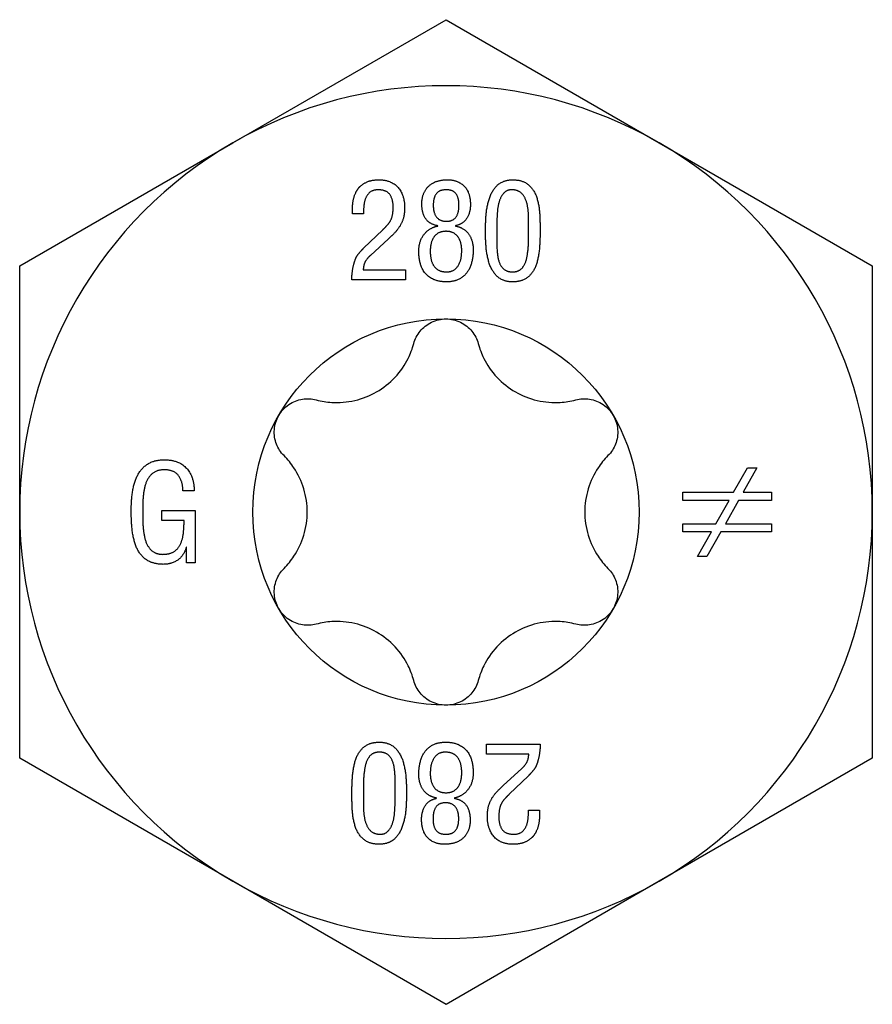
# Model space of a CAD drawing. Units: millimetres. Extents: x -48 to 110, y -604 to 6.
# Drawn here: x -7 to 7, y -383 to -366 of the extents above; entities that cross this region are included whole.
import ezdxf

# ---------------------------------------------------------------- set-up
doc = ezdxf.new("R2010")
doc.units = ezdxf.units.MM

# ---------------------------------------------------------------- blocks, each defined once
blk = doc.blocks.new('SSH100x280-Top')
at = {"layer": ''}
for p, q in [((-3.725, 6.452), (0, 8.603)), ((0, 8.603), (3.725, 6.452)), ((-7.45, 4.301), (-3.725, 6.452)), ((3.725, 6.452), (7.45, 4.301)), ((-1.633, 5.211), (-1.633, 5.319)), ((-1.439, 5.211), (-1.633, 5.211)), ((-0.145, 4.998), (-0.145, 5.002)), ((0.164, 5.002), (0.164, 4.998)), ((-1.439, 4.61), (-1.106, 4.932)), ((-1.006, 4.772), (-1.321, 4.485)), ((-7.45, 0), (-7.45, 4.301)), ((-1.446, 4.231), (-0.708, 4.231)), ((-0.708, 4.231), (-0.708, 4.056)), ((7.45, 4.301), (7.45, 0)), ((-0.708, 4.056), (-1.647, 4.056)), ((5.027, 0.345), (5.269, 0.775)), ((5.434, 0.775), (5.192, 0.345)), ((5.269, 0.775), (5.434, 0.775)), ((-4.401, 0.37), (-4.598, 0.37)), ((4.138, 0.204), (4.138, 0.345)), ((4.138, 0.345), (5.027, 0.345)), ((5.192, 0.345), (5.687, 0.345)), ((5.687, 0.345), (5.687, 0.204)), ((4.948, 0.204), (4.138, 0.204)), ((4.717, -0.206), (4.948, 0.204)), ((5.112, 0.204), (4.885, -0.206)), ((5.687, 0.204), (5.112, 0.204)), ((-7.45, -4.301), (-7.45, 0)), ((-4.968, 0.027), (-4.384, 0.027)), ((-4.968, -0.148), (-4.968, 0.027)), ((-4.384, 0.027), (-4.384, -0.886)), ((7.45, 0), (7.45, -4.301)), ((-4.578, -0.148), (-4.968, -0.148)), ((4.138, -0.347), (4.138, -0.206)), ((4.138, -0.206), (4.717, -0.206)), ((4.885, -0.206), (5.687, -0.206)), ((5.687, -0.206), (5.687, -0.347)), ((4.637, -0.347), (4.138, -0.347)), ((4.397, -0.775), (4.637, -0.347)), ((4.801, -0.347), (4.559, -0.775)), ((5.687, -0.347), (4.801, -0.347)), ((-4.534, -0.613), (-4.538, -0.613)), ((-4.534, -0.886), (-4.534, -0.613)), ((4.559, -0.775), (4.397, -0.775)), ((-4.384, -0.886), (-4.534, -0.886)), ((0.708, -4.231), (0.708, -4.056)), ((0.708, -4.056), (1.647, -4.056)), ((-3.725, -6.452), (-7.45, -4.301)), ((1.446, -4.231), (0.708, -4.231)), ((7.45, -4.301), (3.725, -6.452)), ((1.006, -4.772), (1.321, -4.485)), ((1.439, -4.61), (1.106, -4.932)), ((-0.164, -5.002), (-0.164, -4.998)), ((0.145, -4.998), (0.145, -5.002)), ((1.439, -5.211), (1.633, -5.211)), ((1.633, -5.211), (1.633, -5.319)), ((0, -8.603), (-3.725, -6.452)), ((3.725, -6.452), (0, -8.603))]:
    blk.add_line(p, q, dxfattribs=at)
blk.add_circle((0, 0), 3.375, dxfattribs=at)
for start, end in [(60, 120), (120, 180), (0, 60), (180, 240), (300, 0), (240, 300)]:
    blk.add_arc((0, 0), 7.45, start, end, dxfattribs=at)
for points in [[(-1.521, 5.668), (-1.483, 5.714), (-1.319, 5.803), (-1.174, 5.806)], [(-1.174, 5.806), (-0.949, 5.803), (-0.723, 5.539), (-0.723, 5.319)], [(-0.422, 5.388), (-0.424, 5.49), (-0.338, 5.68), (-0.143, 5.803), (0.021, 5.806)], [(0.021, 5.806), (0.206, 5.806), (0.424, 5.59), (0.427, 5.377)], [(0.691, 4.916), (0.689, 5.042), (0.713, 5.344), (0.804, 5.622), (0.997, 5.803), (1.167, 5.806)], [(1.167, 5.806), (1.347, 5.803), (1.547, 5.625), (1.63, 5.348), (1.645, 5.045), (1.644, 4.916)], [(-1.633, 5.319), (-1.633, 5.415), (-1.581, 5.593), (-1.521, 5.668)], [(-1.182, 5.631), (-1.301, 5.628), (-1.412, 5.498), (-1.444, 5.306), (-1.439, 5.211)], [(-0.924, 5.323), (-0.921, 5.459), (-1.037, 5.628), (-1.182, 5.631)], [(0.007, 5.631), (-0.121, 5.63), (-0.223, 5.487), (-0.222, 5.367)], [(0.226, 5.36), (0.229, 5.476), (0.134, 5.628), (0.007, 5.631)], [(1.167, 5.631), (1.075, 5.635), (0.965, 5.531), (0.908, 5.36), (0.89, 5.166), (0.89, 4.997), (0.891, 4.947)], [(1.444, 4.947), (1.445, 5.042), (1.441, 5.269), (1.397, 5.48), (1.278, 5.621), (1.167, 5.631)], [(-0.145, 5.002), (-0.298, 5.032), (-0.424, 5.237), (-0.422, 5.388)], [(-0.222, 5.367), (-0.225, 5.235), (-0.113, 5.082), (0.008, 5.08)], [(0.008, 5.08), (0.134, 5.083), (0.229, 5.243), (0.226, 5.36)], [(0.427, 5.377), (0.428, 5.24), (0.304, 5.032), (0.164, 5.002)], [(-1.106, 4.932), (-1.038, 4.995), (-0.958, 5.101), (-0.924, 5.228), (-0.924, 5.323)], [(-0.723, 5.319), (-0.723, 5.192), (-0.79, 5.007), (-0.915, 4.853), (-1.006, 4.772)], [(-0.476, 4.558), (-0.473, 4.699), (-0.37, 4.885), (-0.219, 4.985), (-0.145, 4.998)], [(0.164, 4.998), (0.273, 4.978), (0.411, 4.856), (0.476, 4.68), (0.476, 4.583)], [(0, 4.905), (-0.102, 4.904), (-0.222, 4.809), (-0.275, 4.655), (-0.275, 4.565)], [(0.275, 4.567), (0.275, 4.658), (0.222, 4.81), (0.102, 4.904), (0, 4.905)], [(1.167, 4.021), (0.993, 4.024), (0.798, 4.21), (0.71, 4.495), (0.689, 4.798), (0.691, 4.916)], [(0.891, 4.947), (0.89, 4.819), (0.888, 4.558), (0.928, 4.334), (1.047, 4.197), (1.167, 4.196)], [(1.167, 4.196), (1.274, 4.197), (1.39, 4.334), (1.436, 4.558), (1.445, 4.819), (1.444, 4.947)], [(1.644, 4.916), (1.645, 4.765), (1.621, 4.453), (1.531, 4.187), (1.336, 4.024), (1.167, 4.021)], [(-1.576, 4.435), (-1.556, 4.48), (-1.479, 4.572), (-1.439, 4.61)], [(-1.321, 4.485), (-1.383, 4.43), (-1.444, 4.312), (-1.446, 4.231)], [(0.01, 4.021), (-0.23, 4.022), (-0.476, 4.302), (-0.476, 4.558)], [(-0.275, 4.565), (-0.277, 4.466), (-0.226, 4.299), (-0.099, 4.197), (0.014, 4.196)], [(0.476, 4.583), (0.476, 4.43), (0.384, 4.176), (0.178, 4.024), (0.01, 4.021)], [(0.014, 4.196), (0.136, 4.197), (0.274, 4.388), (0.275, 4.567)], [(-1.647, 4.056), (-1.645, 4.151), (-1.614, 4.341), (-1.576, 4.435)], [(-5.5, 0.016), (-5.502, 0.171), (-5.461, 0.486), (-5.341, 0.75), (-5.11, 0.911), (-4.921, 0.914)], [(-4.921, 0.914), (-4.67, 0.911), (-4.4, 0.619), (-4.401, 0.37)], [(-4.913, 0.739), (-5.054, 0.739), (-5.215, 0.6), (-5.286, 0.376), (-5.301, 0.123), (-5.3, 0.008)], [(-4.598, 0.37), (-4.598, 0.534), (-4.747, 0.733), (-4.913, 0.739)], [(-4.941, -0.914), (-5.134, -0.911), (-5.36, -0.742), (-5.469, -0.465), (-5.502, -0.141), (-5.5, 0.016)], [(-5.3, 0.008), (-5.301, -0.095), (-5.291, -0.343), (-5.235, -0.575), (-5.096, -0.73), (-4.968, -0.739)], [(-4.968, -0.739), (-4.835, -0.743), (-4.675, -0.641), (-4.599, -0.466), (-4.577, -0.254), (-4.578, -0.148)], [(-4.538, -0.613), (-4.579, -0.761), (-4.793, -0.914), (-4.941, -0.914)], [(-1.644, -4.916), (-1.645, -4.765), (-1.621, -4.453), (-1.531, -4.187), (-1.336, -4.024), (-1.167, -4.021)], [(-1.167, -4.021), (-0.993, -4.024), (-0.798, -4.21), (-0.71, -4.495), (-0.689, -4.798), (-0.691, -4.916)], [(-0.476, -4.583), (-0.476, -4.43), (-0.384, -4.176), (-0.178, -4.024), (-0.01, -4.021)], [(-0.01, -4.021), (0.23, -4.022), (0.476, -4.302), (0.476, -4.558)], [(1.647, -4.056), (1.645, -4.151), (1.614, -4.341), (1.576, -4.435)], [(-1.167, -4.196), (-1.274, -4.197), (-1.39, -4.334), (-1.436, -4.558), (-1.445, -4.819), (-1.444, -4.947)], [(-0.891, -4.947), (-0.89, -4.819), (-0.888, -4.558), (-0.928, -4.334), (-1.047, -4.197), (-1.167, -4.196)], [(-0.014, -4.196), (-0.136, -4.197), (-0.274, -4.388), (-0.275, -4.567)], [(0.275, -4.565), (0.277, -4.466), (0.226, -4.299), (0.099, -4.197), (-0.014, -4.196)], [(1.321, -4.485), (1.383, -4.43), (1.444, -4.312), (1.446, -4.231)], [(1.576, -4.435), (1.556, -4.48), (1.479, -4.572), (1.439, -4.61)], [(-0.164, -4.998), (-0.273, -4.978), (-0.411, -4.856), (-0.476, -4.68), (-0.476, -4.583)], [(-0.275, -4.567), (-0.275, -4.658), (-0.222, -4.81), (-0.102, -4.904), (0, -4.905)], [(0, -4.905), (0.102, -4.904), (0.222, -4.809), (0.275, -4.655), (0.275, -4.565)], [(0.476, -4.558), (0.473, -4.699), (0.37, -4.885), (0.219, -4.985), (0.145, -4.998)], [(0.723, -5.319), (0.723, -5.192), (0.79, -5.007), (0.915, -4.853), (1.006, -4.772)], [(-1.167, -5.806), (-1.347, -5.803), (-1.547, -5.625), (-1.63, -5.348), (-1.645, -5.045), (-1.644, -4.916)], [(-1.444, -4.947), (-1.445, -5.042), (-1.441, -5.269), (-1.397, -5.48), (-1.278, -5.621), (-1.167, -5.631)], [(-0.691, -4.916), (-0.689, -5.042), (-0.713, -5.344), (-0.804, -5.622), (-0.997, -5.803), (-1.167, -5.806)], [(-1.167, -5.631), (-1.075, -5.635), (-0.965, -5.531), (-0.908, -5.36), (-0.89, -5.166), (-0.89, -4.997), (-0.891, -4.947)], [(1.106, -4.932), (1.038, -4.995), (0.958, -5.101), (0.924, -5.228), (0.924, -5.323)], [(-0.427, -5.377), (-0.428, -5.24), (-0.304, -5.032), (-0.164, -5.002)], [(-0.008, -5.08), (-0.134, -5.083), (-0.229, -5.243), (-0.226, -5.36)], [(0.222, -5.367), (0.225, -5.235), (0.113, -5.082), (-0.008, -5.08)], [(0.145, -5.002), (0.298, -5.032), (0.424, -5.237), (0.422, -5.388)], [(1.174, -5.806), (0.949, -5.803), (0.723, -5.539), (0.723, -5.319)], [(0.924, -5.323), (0.921, -5.459), (1.037, -5.628), (1.182, -5.631)], [(1.182, -5.631), (1.301, -5.628), (1.412, -5.498), (1.444, -5.306), (1.439, -5.211)], [(1.633, -5.319), (1.633, -5.415), (1.581, -5.593), (1.521, -5.668)], [(-0.021, -5.806), (-0.206, -5.806), (-0.424, -5.59), (-0.427, -5.377)], [(-0.226, -5.36), (-0.229, -5.476), (-0.134, -5.628), (-0.007, -5.631)], [(0.422, -5.388), (0.424, -5.49), (0.338, -5.68), (0.143, -5.803), (-0.021, -5.806)], [(-0.007, -5.631), (0.121, -5.63), (0.223, -5.487), (0.222, -5.367)], [(1.521, -5.668), (1.483, -5.714), (1.319, -5.803), (1.174, -5.806)]]:
    blk.add_open_spline(points, degree=2, dxfattribs=at)
for points, knots in [([(-0.563, 2.945), (-0.541, 3.023), (-0.503, 3.097), (-0.402, 3.223), (-0.332, 3.279), (-0.173, 3.356), (-0.085, 3.375), (0, 3.375)], [0.02822296, 0.02822296, 0.02822296, 0.02822296, 0.05259324, 0.05259324, 0.07796832, 0.07796832, 0.10334341, 0.10334341, 0.10334341, 0.10334341]), ([(0, 3.375), (0.085, 3.375), (0.173, 3.356), (0.332, 3.279), (0.402, 3.223), (0.503, 3.097), (0.541, 3.023), (0.563, 2.945)], [0.10334341, 0.10334341, 0.10334341, 0.10334341, 0.12871849, 0.12871849, 0.15409357, 0.15409357, 0.17846385, 0.17846385, 0.17846385, 0.17846385]), ([(-2.269, 1.96), (-2.177, 1.935), (-2.085, 1.921), (-1.869, 1.908), (-1.73, 1.918), (-1.458, 1.981), (-1.326, 2.034), (-1.099, 2.166), (-0.986, 2.253), (-0.796, 2.457), (-0.718, 2.572), (-0.621, 2.766), (-0.587, 2.853), (-0.563, 2.945)], [0.0579032, 0.0579032, 0.0579032, 0.0579032, 0.0857843, 0.0857843, 0.1251708, 0.1251708, 0.1645574, 0.1645574, 0.2039439, 0.2039439, 0.2433305, 0.2433305, 0.2712116, 0.2712116, 0.2712116, 0.2712116]), ([(0.563, 2.945), (0.587, 2.853), (0.621, 2.766), (0.718, 2.572), (0.796, 2.457), (0.986, 2.253), (1.099, 2.166), (1.326, 2.034), (1.458, 1.981), (1.73, 1.918), (1.869, 1.908), (2.085, 1.921), (2.177, 1.935), (2.269, 1.96)], [0.0579032, 0.0579032, 0.0579032, 0.0579032, 0.0857843, 0.0857843, 0.1251708, 0.1251708, 0.1645574, 0.1645574, 0.2039439, 0.2039439, 0.2433305, 0.2433305, 0.2712116, 0.2712116, 0.2712116, 0.2712116]), ([(-2.923, 1.687), (-2.881, 1.761), (-2.819, 1.828), (-2.674, 1.927), (-2.59, 1.959), (-2.431, 1.984), (-2.347, 1.98), (-2.269, 1.96)], [0.10334341, 0.10334341, 0.10334341, 0.10334341, 0.12871849, 0.12871849, 0.15409357, 0.15409357, 0.17846385, 0.17846385, 0.17846385, 0.17846385]), ([(2.269, 1.96), (2.347, 1.98), (2.431, 1.984), (2.59, 1.959), (2.674, 1.927), (2.819, 1.828), (2.881, 1.761), (2.923, 1.687)], [0.02822296, 0.02822296, 0.02822296, 0.02822296, 0.05259324, 0.05259324, 0.07796832, 0.07796832, 0.10334341, 0.10334341, 0.10334341, 0.10334341]), ([(-2.831, 0.985), (-2.889, 1.043), (-2.934, 1.113), (-2.992, 1.264), (-3.006, 1.352), (-2.993, 1.528), (-2.965, 1.614), (-2.923, 1.687)], [0.02822296, 0.02822296, 0.02822296, 0.02822296, 0.05259324, 0.05259324, 0.07796832, 0.07796832, 0.10334341, 0.10334341, 0.10334341, 0.10334341]), ([(2.923, 1.687), (2.965, 1.614), (2.993, 1.528), (3.006, 1.352), (2.992, 1.264), (2.934, 1.113), (2.889, 1.043), (2.831, 0.985)], [0.10334341, 0.10334341, 0.10334341, 0.10334341, 0.12871849, 0.12871849, 0.15409357, 0.15409357, 0.17846385, 0.17846385, 0.17846385, 0.17846385]), ([(-2.831, -0.985), (-2.765, -0.918), (-2.706, -0.845), (-2.587, -0.665), (-2.526, -0.539), (-2.445, -0.272), (-2.425, -0.131), (-2.425, 0.131), (-2.445, 0.272), (-2.526, 0.539), (-2.587, 0.665), (-2.706, 0.845), (-2.765, 0.918), (-2.831, 0.985)], [0.0579032, 0.0579032, 0.0579032, 0.0579032, 0.0857843, 0.0857843, 0.1251708, 0.1251708, 0.1645574, 0.1645574, 0.2039439, 0.2039439, 0.2433305, 0.2433305, 0.2712116, 0.2712116, 0.2712116, 0.2712116]), ([(2.831, 0.985), (2.765, 0.918), (2.706, 0.845), (2.587, 0.665), (2.526, 0.539), (2.445, 0.272), (2.425, 0.131), (2.425, -0.131), (2.445, -0.272), (2.526, -0.539), (2.587, -0.665), (2.706, -0.845), (2.765, -0.918), (2.831, -0.985)], [0.0579032, 0.0579032, 0.0579032, 0.0579032, 0.0857843, 0.0857843, 0.1251708, 0.1251708, 0.1645574, 0.1645574, 0.2039439, 0.2039439, 0.2433305, 0.2433305, 0.2712116, 0.2712116, 0.2712116, 0.2712116]), ([(-2.923, -1.688), (-2.965, -1.614), (-2.993, -1.528), (-3.006, -1.352), (-2.992, -1.264), (-2.934, -1.113), (-2.889, -1.043), (-2.831, -0.985)], [0.10334341, 0.10334341, 0.10334341, 0.10334341, 0.12871849, 0.12871849, 0.15409357, 0.15409357, 0.17846385, 0.17846385, 0.17846385, 0.17846385]), ([(2.831, -0.985), (2.889, -1.043), (2.934, -1.113), (2.992, -1.264), (3.006, -1.352), (2.993, -1.528), (2.965, -1.614), (2.923, -1.688)], [0.02822296, 0.02822296, 0.02822296, 0.02822296, 0.05259324, 0.05259324, 0.07796832, 0.07796832, 0.10334341, 0.10334341, 0.10334341, 0.10334341]), ([(-2.269, -1.96), (-2.347, -1.98), (-2.431, -1.984), (-2.59, -1.959), (-2.674, -1.927), (-2.819, -1.828), (-2.881, -1.761), (-2.923, -1.688)], [0.02822296, 0.02822296, 0.02822296, 0.02822296, 0.05259324, 0.05259324, 0.07796832, 0.07796832, 0.10334341, 0.10334341, 0.10334341, 0.10334341]), ([(2.923, -1.688), (2.881, -1.761), (2.819, -1.828), (2.674, -1.927), (2.59, -1.959), (2.431, -1.984), (2.347, -1.98), (2.269, -1.96)], [0.10334341, 0.10334341, 0.10334341, 0.10334341, 0.12871849, 0.12871849, 0.15409357, 0.15409357, 0.17846385, 0.17846385, 0.17846385, 0.17846385]), ([(-0.563, -2.945), (-0.587, -2.853), (-0.621, -2.766), (-0.718, -2.572), (-0.796, -2.457), (-0.986, -2.253), (-1.099, -2.166), (-1.326, -2.034), (-1.458, -1.981), (-1.73, -1.918), (-1.869, -1.908), (-2.085, -1.921), (-2.177, -1.935), (-2.269, -1.96)], [0.0579032, 0.0579032, 0.0579032, 0.0579032, 0.0857843, 0.0857843, 0.1251708, 0.1251708, 0.1645574, 0.1645574, 0.2039439, 0.2039439, 0.2433305, 0.2433305, 0.2712116, 0.2712116, 0.2712116, 0.2712116]), ([(2.269, -1.96), (2.177, -1.935), (2.085, -1.921), (1.869, -1.908), (1.73, -1.918), (1.458, -1.981), (1.326, -2.034), (1.099, -2.166), (0.986, -2.253), (0.796, -2.457), (0.718, -2.572), (0.621, -2.766), (0.587, -2.853), (0.563, -2.945)], [0.0579032, 0.0579032, 0.0579032, 0.0579032, 0.0857843, 0.0857843, 0.1251708, 0.1251708, 0.1645574, 0.1645574, 0.2039439, 0.2039439, 0.2433305, 0.2433305, 0.2712116, 0.2712116, 0.2712116, 0.2712116]), ([(0, -3.375), (-0.085, -3.375), (-0.173, -3.356), (-0.332, -3.279), (-0.402, -3.223), (-0.503, -3.097), (-0.541, -3.023), (-0.563, -2.945)], [0.10334341, 0.10334341, 0.10334341, 0.10334341, 0.12871849, 0.12871849, 0.15409357, 0.15409357, 0.17846385, 0.17846385, 0.17846385, 0.17846385]), ([(0.563, -2.945), (0.541, -3.023), (0.503, -3.097), (0.402, -3.223), (0.332, -3.279), (0.173, -3.356), (0.085, -3.375), (0, -3.375)], [0.02822296, 0.02822296, 0.02822296, 0.02822296, 0.05259324, 0.05259324, 0.07796832, 0.07796832, 0.10334341, 0.10334341, 0.10334341, 0.10334341])]:
    blk.add_open_spline(points, degree=3, knots=knots, dxfattribs=at)

msp = doc.modelspace()

# ---------------------------------------------------------------- block references
msp.add_blockref('SSH100x280-Top', (0, -374.403))

doc.saveas('drawing.dxf')
